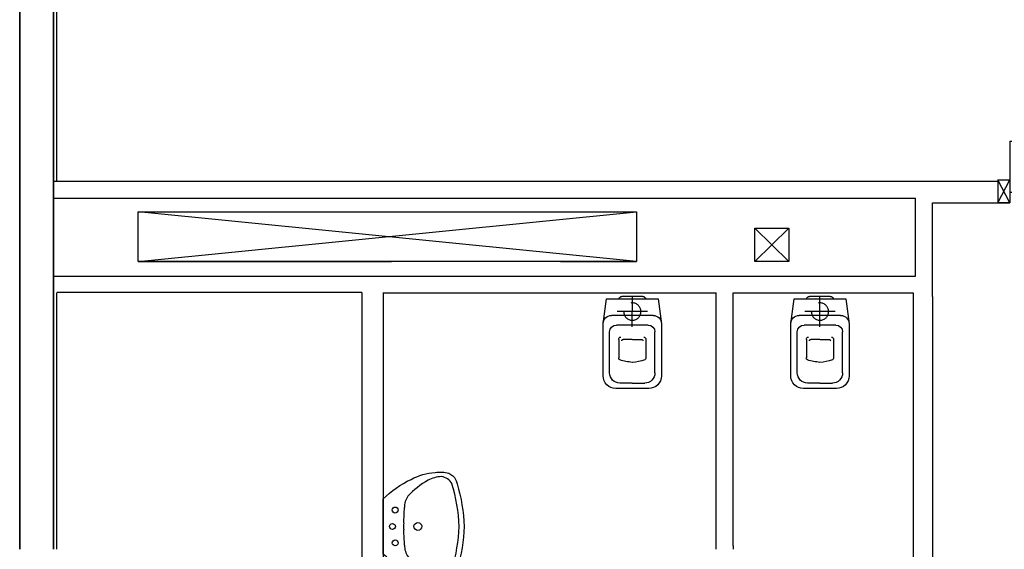
# Model space of a CAD drawing. Units: millimetres. Extents: x -7449 to -7320, y -13379 to -13282.
# Drawn here: x -7411 to -7406, y -13342 to -13339 of the extents above; entities that cross this region are included whole.
import ezdxf

# ---------------------------------------------------------------- set-up
doc = ezdxf.new("R2010")
doc.units = ezdxf.units.MM
for name, pattern in [('HIDDEN', [0.375, 0.25, -0.125]), ('LINEA [6]', [0.5, 0.3, -0.2]), ('LINEA-PUNTO', [1, 0.5, -0.25, 0, -0.25])]:
    doc.linetypes.add(name, pattern=pattern)
for name, color, linetype in [('05 APE TRAVI', 1, 'Continuous'), ('06 APE VARIO', 7, 'Continuous'), ('BLOCCHIMURATURA', 5, 'Continuous'), ('Cartongessi', 1, 'Continuous'), ('Cartongesso REI', 3, 'Continuous'), ('COIBENTE', 8, 'Continuous'), ('INFISSI_INTERNI', 7, 'Continuous'), ('MURI', 3, 'Continuous'), ('SANITARI', 8, 'Continuous')]:
    doc.layers.add(name, color=color, linetype=linetype)

# ---------------------------------------------------------------- blocks, each defined once
blk = doc.blocks.new('CESSO')
for p, q in [((-0.0613, 0.0896), (0.0612, 0.0897)), ((-0.1225, -0.0229), (0.1225, -0.0228)), ((-0.0938, -0.0798), (0.094, -0.0796)), ((-0.1337, -0.3629), (-0.1338, -0.1198)), ((-0.0802, -0.1646), (-0.0802, -0.2745)), ((-0.0004, -0.1644), (-0.0537, -0.1645)), ((0.0006, -0.1644), (0.054, -0.1644)), ((0.0805, -0.1645), (0.0805, -0.2744)), ((0.1341, -0.3628), (0.134, -0.1196)), ((0.0003, -0.4229), (-0.0736, -0.4229)), ((0.0003, -0.4229), (0.0742, -0.4228))]:
    blk.add_line(p, q)
at = {"linetype": 'HIDDEN'}
for p, q in [((0.0001, -0.09), (-0.0001, 0.09)), ((-0.09, -0.0001), (0.09, 0.0001))]:
    blk.add_line(p, q, dxfattribs=at)
blk.add_lwpolyline([(-0.1725, -0.073), (-0.1722, -0.3801, 0.414214), (-0.0972, -0.4551), (0.0003, -0.455), (0.0978, -0.4549, 0.414214), (0.1728, -0.3799), (0.1725, -0.0727), (0.1524, 0.0751), (-0.1526, 0.0749)], format="xyb", close=True)
blk.add_circle((0, 0), 0.051, dxfattribs=at)
for centre, radius, start, end in [((-0.0594, 0.0678), 0.0219, 95.06791, 160.83751), ((0.0593, 0.0678), 0.0219, 19.24087, 85.01046), ((-0.1225, -0.0729), 0.05, 90.03919, 180.03919), ((0.1225, -0.0728), 0.05, 0.03919, 90.03919), ((-0.0938, -0.1198), 0.04, 90.03919, 180.03919), ((0.094, -0.1196), 0.04, 0.03919, 90.03919), ((-0.0677, -0.1636), 0.0126, 90.03919, 184.57831), ((-0.0537, -0.1726), 0.00815, 90.21298, 183.75558), ((0.0539, -0.1725), 0.00815, 356.32279, 89.8654), ((0.0679, -0.1635), 0.0126, 355.50007, 90.03919), ((-0.0669, -0.2745), 0.0133, 180.03919, 240.03919), ((0.0293, 0.0511), 0.3525, 253.03167, 265.21251), ((-0.0294, 0.0511), 0.3525, 274.86586, 287.0467), ((0.0673, -0.2744), 0.0133, 300.03919, 0.03919), ((-0.0737, -0.3629), 0.06, 180.03919, 270.03919), ((0.0741, -0.3628), 0.06, 270.03919, 0.03919)]:
    blk.add_arc(centre, radius, start, end)
blk = doc.blocks.new('PORTA120')
at = {"layer": 'INFISSI_INTERNI'}
for p, q in [((0.1, -0.135), (0.1, 0)), ((0.17, 0), (0.1, -0.135)), ((0.1, 0), (0.17, -0.135)), ((0.1, 0), (0.17, 0)), ((0.17, -0.9635), (0.17, 0)), ((1.37, -0.127), (1.37, 0)), ((1.37, -0.127), (1.37, 0)), ((1.44, 0), (1.37, 0)), ((1.44, -0.127), (1.44, 0)), ((1.37, -0.135), (1.37, 0)), ((1.44, 0), (1.37, -0.135)), ((1.37, 0), (1.44, -0.135)), ((1.37, 0), (1.44, 0)), ((1.44, -0.127), (1.44, 0)), ((1.44, -0.127), (1.44, 0)), ((1.44, -0.135), (1.44, 0)), ((0.17, -0.0635), (0.21, -0.0635)), ((0.21, -0.9635), (0.21, -0.0635)), ((1.33, -0.3635), (1.33, -0.0635)), ((1.37, -0.0635), (1.33, -0.0635)), ((1.37, -0.3635), (1.37, -0.0635)), ((1.37, -0.3635), (1.33, -0.3635)), ((0.17, -0.9635), (0.21, -0.963))]:
    blk.add_line(p, q, dxfattribs=at)
at = {"layer": 'INFISSI_INTERNI', "linetype": 'LINEA-PUNTO', "ltscale": 0.1}
for p, q in [((0.1, -0.135), (0.17, -0.135)), ((1.44, -0.135), (1.37, -0.135))]:
    blk.add_line(p, q, dxfattribs=at)
at = {"layer": 'INFISSI_INTERNI'}
for centre, radius, start, end in [((0.1786, -0.0721), 0.8915, 272.01946, 0.55263), ((1.3613, -0.0722), 0.2915, 178.28333, 263.83053)]:
    blk.add_arc(centre, radius, start, end, dxfattribs=at)
at = {"layer": 'MURI', "linetype": 'Continuous'}
for p, q in [((1.44, -0.127), (1.44, 0)), ((1.37, -0.127), (1.37, 0)), ((1.44, -0.127), (1.44, 0))]:
    blk.add_line(p, q, dxfattribs=at)
blk = doc.blocks.new('A$C622022E8')
at = {"layer": 'INFISSI_INTERNI', "ltscale": 0.1, "xscale": -1, "rotation": 90}
blk.add_blockref('PORTA120', (0, 1.44), dxfattribs=at)
blk = doc.blocks.new('LAVANDINO')
blk.add_lwpolyline([(0.2325, 0.2511, -0.06264), (0.2746, -0.0003, -0.06264), (0.232, -0.2516, -0.064889), (0.2236, -0.2767, -0.165012), (0.1838, -0.314, -0.107808), (0.1018, -0.3192, -0.104705), (-0.0399, -0.2782, -0.082678), (-0.2052, -0.1625), (-0.205, 0.0002), (-0.2048, 0.163, -0.082678), (-0.0394, 0.2783, -0.104705), (0.1024, 0.319, -0.107808), (0.1845, 0.3136, -0.165012), (0.2242, 0.2762, -0.064889)], format="xyb", close=True)
for centre, radius in [((-0.134, 0.0972), 0.0175), ((-0.1504, 0.0002), 0.0175), ((0, 0), 0.023), ((-0.1342, -0.0969), 0.0175)]:
    blk.add_circle(centre, radius)
for centre, radius, start, end in [((0.1453, 0.1182), 0.176, 91.83536, 118.50003), ((0.1312, 0.2141), 0.0804, 27.40635, 83.90994), ((0.2992, -0.1522), 0.487, 119.23284, 137.19125), ((-0.7758, -0.0419), 1.0213, 2.33904, 16.67625), ((0.0403, 0.1108), 0.1196, 145.35322, 179.76227), ((-1.3457, 0.1276), 1.2664, 355.15841, 359.26317), ((0.1187, -0.0001), 0.2035, 174.12494, 185.75752), ((-1.3459, -0.1248), 1.2664, 0.6193, 4.72406), ((-0.7757, 0.0435), 1.0213, 343.20622, 357.54342), ((0.04, -0.1109), 0.1196, 180.12019, 214.52925), ((0.2995, 0.1515), 0.487, 222.69121, 240.64963), ((0.1451, -0.1185), 0.176, 241.38244, 268.04711), ((0.1307, -0.2144), 0.0804, 275.97253, 332.47612)]:
    blk.add_arc(centre, radius, start, end)

msp = doc.modelspace()

# ---------------------------------------------------------------- linework, layer by layer
at = {"layer": '05 APE TRAVI', "linetype": 'LINEA [6]', "ltscale": 5}
for p, q in [((-7410.7009, -13340.329), (-7407.7509, -13340.329)), ((-7410.7009, -13340.624), (-7407.7509, -13340.624))]:
    msp.add_line(p, q, dxfattribs=at)
at = {"layer": '05 APE TRAVI', "linetype": 'Continuous', "ltscale": 5}
for points in [[(-7407.7509, -13340.624), (-7410.7009, -13340.624), (-7410.7009, -13340.329), (-7407.7509, -13340.329)], [(-7406.8509, -13340.624), (-7407.0509, -13340.624), (-7407.0509, -13340.426), (-7406.8509, -13340.426)]]:
    msp.add_lwpolyline(points, close=True, dxfattribs=at)
at = {"layer": '06 APE VARIO', "linetype": 'Continuous', "ltscale": 5}
for p, q in [((-7407.7509, -13340.624), (-7410.7009, -13340.329)), ((-7410.7009, -13340.624), (-7407.7509, -13340.329)), ((-7406.8509, -13340.624), (-7407.0509, -13340.426)), ((-7406.8509, -13340.426), (-7407.0509, -13340.624))]:
    msp.add_line(p, q, dxfattribs=at)
at = {"layer": 'BLOCCHIMURATURA'}
for p, q in [((-7411.4009, -13337.374), (-7411.4009, -13342.324)), ((-7411.4004, -13342.324), (-7411.4004, -13337.374)), ((-7411.2009, -13337.374), (-7411.2009, -13342.324)), ((-7411.2004, -13342.324), (-7411.2004, -13337.374))]:
    msp.add_line(p, q, dxfattribs=at)
at = {"layer": 'Cartongessi'}
for p, q in [((-7411.2004, -13340.149), (-7405.6134, -13340.149)), ((-7411.2004, -13340.249), (-7406.1004, -13340.249)), ((-7406.1004, -13340.709), (-7406.1004, -13340.249)), ((-7406.0004, -13340.276), (-7405.6134, -13340.276)), ((-7406.0004, -13340.829), (-7406.0004, -13340.276)), ((-7411.2004, -13340.709), (-7406.1004, -13340.709)), ((-7409.3774, -13340.806), (-7411.1804, -13340.806)), ((-7411.1804, -13342.324), (-7411.1804, -13340.809)), ((-7409.2504, -13340.809), (-7407.2804, -13340.809)), ((-7407.2804, -13342.324), (-7407.2804, -13340.809)), ((-7407.1804, -13342.304), (-7407.1804, -13340.809)), ((-7407.1804, -13340.809), (-7406.1144, -13340.809)), ((-7407.1804, -13342.304), (-7407.1804, -13342.324))]:
    msp.add_line(p, q, dxfattribs=at)
at = {"layer": 'Cartongessi', "linetype": 'Continuous'}
for p, q in [((-7405.6134, -13340.149), (-7405.6134, -13340.276)), ((-7406.1144, -13340.809), (-7406.1144, -13342.73)), ((-7406.0004, -13340.829), (-7406.0004, -13343.77))]:
    msp.add_line(p, q, dxfattribs=at)
at = {"layer": 'Cartongesso REI'}
for p, q in [((-7409.3774, -13340.806), (-7409.3774, -13344.919)), ((-7409.2504, -13340.806), (-7409.2504, -13344.792))]:
    msp.add_line(p, q, dxfattribs=at)
at = {"layer": 'COIBENTE', "linetype": 'Continuous'}
msp.add_line((-7411.1804, -13340.149), (-7411.1804, -13337.424), dxfattribs=at)

# ---------------------------------------------------------------- block references
at = {"layer": 'INFISSI_INTERNI', "xscale": -1, "rotation": 270}
msp.add_blockref('A$C622022E8', (-7405.6134, -13340.276), dxfattribs=at)
at = {"layer": 'SANITARI', "xscale": -1}
for p in [(-7407.7766, -13340.919), (-7406.6666, -13340.919)]:
    msp.add_blockref('CESSO', p, dxfattribs=at)
at = {"layer": 'SANITARI', "rotation": 0.1175318877327777}
msp.add_blockref('LAVANDINO', (-7409.0454, -13342.189), dxfattribs=at)

doc.saveas('drawing.dxf')
